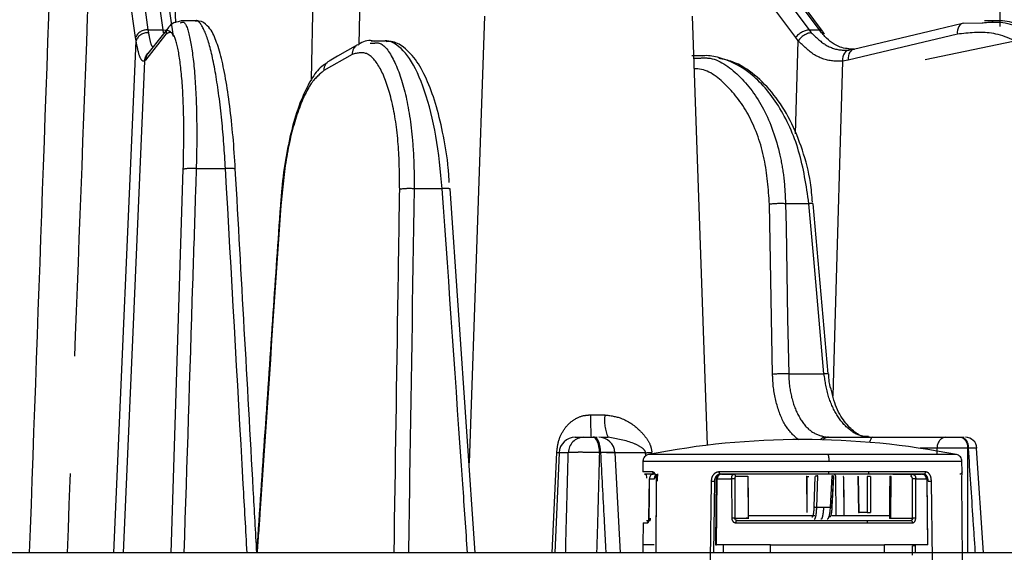
# Model space of a CAD drawing. Extents: x 5 to 415, y 5 to 292.
# Drawn here: x 69 to 80, y 90 to 96 of the extents above; entities that cross this region are included whole.
import ezdxf

# ---------------------------------------------------------------- set-up
doc = ezdxf.new("R2010")
doc.units = 0
doc.header["$PDSIZE"] = -1
doc.linetypes.add('CENTERX2', pattern=[20.32, 12.7, -2.54, 2.54, -2.54])
doc.linetypes.add('PHANTOM', pattern=[12.7, 6.35, -1.27, 1.27, -1.27, 1.27, -1.27])
doc.layers.get('0').update_dxf_attribs({"linetype": 'CONTINUOUS'})
doc.layers.get('DEFPOINTS').update_dxf_attribs({"linetype": 'CONTINUOUS'})
doc.layers.add('中心線', color=11, linetype='CENTERX2')
doc.styles.add('SLDTEXTSTYLE0', font='TXT', dxfattribs={"width": 0.7, "bigfont": 'bigfont'})
doc.styles.get("Standard").update_dxf_attribs({"font": 'msgothic.ttc'})
doc.dimstyles.new('SLDDIMSTYLE0', dxfattribs={"dimtxt": 4.850694, "dimasz": 2, "dimexe": 0, "dimexo": 0.0625, "dimgap": 1.212674, "dimtad": 1, "dimdec": 0, "dimlfac": 4, "dimrnd": 1e-09, "dimzin": 12, "dimtxsty": 'SLDTEXTSTYLE0', "dimblk1": 'OPEN30', "dimblk2": 'OPEN30', "dimsah": 1, "dimcen": 0.09, "dimazin": 3, "dimtfac": 1, "dimtdec": 0, "dimtofl": 0, "dimtmove": 0, "dimatfit": 3, "dimtolj": 1, "dimtzin": 12})
doc.dimstyles.new('SLDDIMSTYLE1', dxfattribs={"dimtxt": 4.850694, "dimasz": 2, "dimexe": 0, "dimexo": 0.0625, "dimgap": 1.212674, "dimtad": 1, "dimdec": 1, "dimlfac": 4, "dimrnd": 1e-09, "dimzin": 12, "dimtxsty": 'SLDTEXTSTYLE0', "dimblk1": 'OPEN30', "dimblk2": 'OPEN30', "dimsah": 1, "dimcen": 0.09, "dimazin": 3, "dimtfac": 1, "dimtdec": 1, "dimtofl": 0, "dimtmove": 0, "dimatfit": 3, "dimtolj": 1, "dimtzin": 12})

# ---------------------------------------------------------------- blocks, each defined once
blk = doc.blocks.new('_OPEN30')
at = {"color": 0, "linetype": 'BYBLOCK'}
for p, q in [((-1, 0.267949), (0, 0)), ((0, 0), (-1, -0.267949)), ((0, 0), (-1, 0))]:
    blk.add_line(p, q, dxfattribs=at)
blk = doc.blocks.new('_D')
at = {"layer": 'DEFPOINTS', "color": 0}
for p in [(90.515, 151.917), (131.925, 151.917), (69.077, 74.917)]:
    blk.add_point(p, dxfattribs=at)
at = {"layer": '中心線', "color": 0}
for p, q in [((90.577, 151.917), (131.925, 151.917)), ((131.925, 76.917), (131.925, 149.917)), ((69.14, 74.917), (131.925, 74.917))]:
    blk.add_line(p, q, dxfattribs=at)
at = {"layer": '中心線', "color": 0, "xscale": 2, "yscale": 2, "zscale": 2}
for p, rotation in [((131.925, 151.917), 90), ((131.925, 74.917), 270)]:
    blk.add_blockref('_OPEN30', p, dxfattribs=dict(at, rotation=rotation))
at = {"layer": '中心線', "color": 0, "insert": (128.275, 113.53), "char_height": 4.8507, "attachment_point": 5, "rotation": 90}
blk.add_mtext('\\A1;308', dxfattribs=at)
blk = doc.blocks.new('_D_3')
at = {"layer": 'DEFPOINTS', "color": 0}
for p in [(77.281, 99.867), (89.502, 87.367), (124.055, 87.367)]:
    blk.add_point(p, dxfattribs=at)
at = {"layer": '中心線', "color": 0}
for p, q in [((77.344, 99.867), (124.055, 99.867)), ((124.055, 97.867), (124.055, 89.367)), ((89.565, 87.367), (124.055, 87.367))]:
    blk.add_line(p, q, dxfattribs=at)
at = {"layer": '中心線', "color": 0, "xscale": 2, "yscale": 2, "zscale": 2}
for p, rotation in [((124.055, 99.867), 90), ((124.055, 87.367), 270)]:
    blk.add_blockref('_OPEN30', p, dxfattribs=dict(at, rotation=rotation))
at = {"layer": '中心線', "color": 0, "insert": (120.405, 93.524), "char_height": 4.8507, "attachment_point": 5, "rotation": 90}
blk.add_mtext('\\A1;50', dxfattribs=at)

msp = doc.modelspace()

# ---------------------------------------------------------------- linework, layer by layer
at = {"color": 0, "linetype": 'PHANTOM'}
for p, q in [((79.857, 96.105), (79.903, 99.004)), ((70.816, 98.892), (70.938, 96.147)), ((72.409, 95.536), (72.479, 98.892)), ((72.986, 98.889), (72.919, 95.911)), ((70.51, 95.951), (70.505, 95.986)), ((70.834, 96.023), (70.613, 95.743)), ((70.639, 96.069), (70.644, 96.039)), ((70.639, 96.069), (70.804, 96.069)), ((70.808, 96.039), (70.804, 96.069)), ((70.808, 96.039), (70.815, 96.039)), ((77.673, 95.951), (77.646, 95.986)), ((77.791, 96.069), (77.814, 96.039)), ((77.791, 96.069), (77.902, 96.069)), ((77.925, 96.039), (77.902, 96.069)), ((79.395, 96.023), (78.215, 95.743)), ((70.271, 90.417), (70.51, 95.951)), ((77.645, 94.947), (77.673, 95.951)), ((72.849, 95.805), (72.54, 95.629)), ((70.613, 95.743), (70.601, 95.732)), ((78.215, 95.743), (78.152, 95.732)), ((70.89, 90.417), (71.021, 94.564)), ((71.161, 94.57), (71.478, 94.57)), ((73.823, 94.352), (73.518, 94.352)), ((77.396, 92.346), (77.362, 94.185)), ((77.789, 94.191), (77.536, 94.191)), ((77.57, 92.352), (77.952, 92.352)), ((75.427, 91.909), (75.581, 91.909)), ((75.011, 90.417), (75.061, 91.502)), ((75.061, 91.502), (75.087, 91.501)), ((75.186, 91.5), (75.087, 91.5)), ((75.538, 91.5), (75.523, 91.5)), ((76.022, 91.5), (75.601, 91.5)), ((76.024, 91.466), (76.022, 91.5)), ((79.177, 91.548), (78.992, 91.548)), ((79.176, 91.484), (79.177, 91.548)), ((79.515, 91.548), (79.506, 91.548)), ((75.993, 91.407), (78.004, 91.407)), ((77.994, 91.48), (76.054, 91.48)), ((79.384, 91.48), (77.994, 91.48)), ((78.004, 91.407), (79.444, 91.407)), ((78.004, 91.292), (76.817, 91.292)), ((78.3, 91.292), (78.004, 91.292)), ((78.432, 91.292), (78.432, 91.267)), ((79.445, 91.292), (79.445, 91.292)), ((76.035, 91.224), (76.033, 91.267)), ((76.058, 90.792), (76.063, 91.218)), ((76.063, 91.218), (76.119, 91.218)), ((76.1, 91.267), (76.1, 91.265)), ((76.136, 90.455), (76.139, 91.193)), ((76.732, 91.193), (76.721, 90.342)), ((76.767, 91.193), (76.757, 90.417)), ((76.788, 90.505), (76.797, 91.218)), ((76.797, 91.218), (76.953, 91.218)), ((76.953, 91.218), (76.955, 90.792)), ((76.987, 91.218), (76.988, 90.792)), ((77.127, 91.242), (76.997, 91.242)), ((77.127, 91.242), (77.133, 90.792)), ((77.765, 91.242), (77.768, 90.854)), ((77.847, 90.916), (77.858, 91.242)), ((77.874, 90.909), (77.886, 91.249)), ((78.037, 91.249), (78.019, 90.909)), ((78.082, 90.817), (78.08, 91.242)), ((78.172, 90.817), (78.167, 91.218)), ((78.331, 90.854), (78.326, 91.242)), ((78.419, 91.242), (78.419, 90.854)), ((78.455, 91.242), (78.456, 90.854)), ((78.674, 90.792), (78.679, 91.242)), ((78.909, 90.792), (78.909, 91.218)), ((78.945, 90.792), (78.945, 91.218)), ((78.945, 91.218), (79.063, 91.218)), ((79.063, 91.218), (79.072, 90.505)), ((79.124, 90.342), (79.114, 91.193)), ((77.947, 90.909), (77.874, 90.909)), ((78.019, 90.909), (77.947, 90.909)), ((78.419, 90.854), (78.331, 90.854)), ((76.988, 90.792), (77.133, 90.792)), ((78.42, 90.767), (78.42, 90.742)), ((78.674, 90.792), (78.909, 90.792)), ((77.375, 90.505), (78.608, 90.505))]:
    msp.add_line(p, q, dxfattribs=at)
at = {"color": 0, "linetype": 'CONTINUOUS'}
for p, q in [((77.936, 96.055), (75.942, 98.737)), ((70.914, 95.998), (70.541, 98.68)), ((74.281, 96.217), (74.112, 91.39)), ((76.692, 91.581), (76.531, 96.217)), ((71.157, 96.167), (70.995, 96.167)), ((79.463, 96.141), (79.45, 96.139)), ((79.463, 96.141), (79.662, 96.146)), ((79.798, 96.167), (79.688, 96.167)), ((73.043, 95.924), (73.078, 95.925)), ((73.21, 95.949), (73.054, 95.949)), ((78.229, 95.852), (78.283, 95.861)), ((76.653, 95.788), (76.524, 95.788)), ((76.546, 95.764), (76.595, 95.764)), ((74.179, 90.417), (73.908, 94.35)), ((77.998, 92.352), (77.836, 94.191)), ((77.998, 92.352), (77.998, 92.352)), ((75.261, 91.667), (75.354, 91.667)), ((75.455, 91.667), (75.469, 91.667)), ((75.469, 91.667), (75.457, 91.667)), ((75.542, 91.667), (75.616, 91.667)), ((77.975, 91.668), (77.999, 91.667)), ((78.48, 91.667), (79.263, 91.667)), ((79.427, 91.667), (79.436, 91.667)), ((75.087, 91.5), (75.039, 90.417)), ((75.749, 90.417), (75.693, 91.502)), ((79.678, 90.417), (79.603, 91.55)), ((75.993, 91.407), (75.992, 91.292)), ((79.445, 91.292), (79.444, 91.407)), ((76.102, 91.292), (75.992, 91.292)), ((79.051, 91.292), (78.3, 91.292)), ((76.137, 91.193), (76.134, 90.417)), ((76.845, 91.267), (76.975, 91.267)), ((77.764, 91.245), (77.768, 90.854)), ((78.055, 91.242), (78.038, 90.916)), ((78.319, 91.245), (78.324, 90.854)), ((78.697, 91.267), (78.909, 91.267)), ((78.909, 91.267), (79.008, 91.267)), ((79.44, 91.193), (79.447, 90.342)), ((76.031, 90.767), (76.057, 90.767)), ((77.853, 90.817), (77.13, 90.817)), ((78.677, 90.817), (78.035, 90.817)), ((75.996, 90.742), (75.994, 90.505)), ((75.996, 90.742), (76.045, 90.742)), ((77, 90.742), (78.909, 90.742)), ((75.994, 90.505), (75.994, 90.417)), ((75.994, 90.505), (75.994, 90.417)), ((76.116, 90.505), (75.994, 90.505)), ((77.375, 90.505), (76.788, 90.505)), ((76.861, 90.505), (76.86, 90.417)), ((77.375, 90.417), (77.375, 90.505)), ((79.072, 90.505), (78.608, 90.505)), ((78.608, 90.417), (78.608, 90.505)), ((78.908, 90.392), (78.908, 90.492)), ((78.941, 90.492), (78.908, 90.492)), ((78.941, 90.417), (78.941, 90.505))]:
    msp.add_line(p, q, dxfattribs=at)
at = {"color": 0, "linetype": 'PHANTOM', "flags": 128}
for points in [[(70.265, 98.751), (70.29, 98.574), (70.388, 97.867), (70.639, 96.069)], [(70.804, 96.069), (70.779, 96.246), (70.68, 96.953), (70.43, 98.751)], [(75.797, 98.751), (75.928, 98.574), (76.454, 97.867), (77.791, 96.069)], [(77.902, 96.069), (77.77, 96.246), (77.245, 96.953), (75.908, 98.751)], [(70.505, 95.986), (70.318, 97.327), (70.131, 98.668)], [(77.646, 95.986), (76.649, 97.327), (75.652, 98.668)], [(79.45, 96.139), (79.447, 96.138), (79.433, 96.132), (79.42, 96.121), (79.41, 96.107), (79.402, 96.089), (79.396, 96.068), (79.394, 96.046), (79.395, 96.023)], [(70.804, 96.069), (70.826, 96.067), (70.836, 96.066)], [(78.271, 95.859), (78.268, 95.859), (78.253, 95.852), (78.241, 95.841), (78.23, 95.827), (78.222, 95.809), (78.217, 95.789), (78.214, 95.766), (78.215, 95.743)], [(78.229, 95.852), (78.213, 95.849), (78.198, 95.843), (78.184, 95.832), (78.173, 95.817), (78.163, 95.799), (78.156, 95.778), (78.152, 95.756), (78.152, 95.732)], [(70.601, 95.732), (70.478, 92.885), (70.372, 90.417)], [(78.152, 95.732), (78.07, 92.885), (78.048, 92.115)], [(77.536, 94.191), (77.541, 93.942), (77.559, 92.947), (77.57, 92.352)], [(77.952, 92.352), (77.93, 92.601), (77.842, 93.596), (77.789, 94.191)], [(75.523, 91.5), (75.522, 91.533), (75.517, 91.564), (75.511, 91.593), (75.502, 91.619), (75.492, 91.639), (75.481, 91.655), (75.468, 91.664), (75.455, 91.667)], [(75.538, 91.5), (75.536, 91.533), (75.532, 91.564), (75.525, 91.593), (75.517, 91.619), (75.506, 91.639), (75.495, 91.655), (75.482, 91.664), (75.469, 91.667)], [(78.48, 91.667), (78.472, 91.665), (78.464, 91.658), (78.457, 91.647), (78.451, 91.633), (78.446, 91.614), (78.445, 91.612)], [(79.427, 91.667), (79.442, 91.665), (79.457, 91.658), (79.47, 91.647), (79.482, 91.633), (79.492, 91.614), (79.499, 91.594), (79.504, 91.571), (79.506, 91.548)], [(79.436, 91.667), (79.451, 91.665), (79.465, 91.658), (79.479, 91.647), (79.491, 91.633), (79.5, 91.614), (79.508, 91.594), (79.513, 91.571), (79.515, 91.548)], [(76.137, 91.193), (76.137, 91.193), (76.138, 91.193), (76.139, 91.193)], [(76.797, 91.218), (76.793, 91.218), (76.79, 91.218), (76.788, 91.218), (76.786, 91.218), (76.785, 91.218), (76.786, 91.218), (76.786, 91.218)], [(77, 90.742), (77, 90.747), (77.001, 90.752), (77.002, 90.756), (77.003, 90.76), (77.005, 90.763), (77.007, 90.765), (77.009, 90.767), (77.011, 90.767)]]:
    msp.add_lwpolyline(points, dxfattribs=at)
at = {"color": 0, "linetype": 'CONTINUOUS', "flags": 128}
for points in [[(70.86, 96.095), (70.792, 96.009), (70.639, 95.815)], [(79.45, 96.139), (79.089, 96.053), (78.271, 95.859)], [(80.94, 96.14), (80.173, 95.98), (79.046, 95.746)], [(72.906, 95.908), (72.69, 95.785), (72.598, 95.732)], [(72.071, 94.174), (72.071, 94.172), (72.076, 94.17)], [(76.062, 91.218), (76.06, 91.025), (76.058, 90.792)], [(76.786, 91.218), (76.782, 90.893), (76.777, 90.505)], [(77.137, 90.789), (77.135, 90.996), (77.132, 91.245)], [(78.037, 90.913), (78.046, 91.067), (78.055, 91.254)], [(78.172, 90.817), (78.17, 90.985), (78.168, 91.218)], [(78.665, 91.245), (78.662, 91.039), (78.659, 90.789)], [(79.077, 90.505), (79.073, 90.825), (79.069, 91.218)], [(77.768, 90.854), (77.768, 90.854), (77.768, 90.854)], [(78.038, 90.916), (78.038, 90.914), (78.038, 90.913), (78.037, 90.913)], [(76.058, 90.792), (76.057, 90.792), (76.057, 90.792), (76.058, 90.792)]]:
    msp.add_lwpolyline(points, dxfattribs=at)
at = {"color": 0, "linetype": 'CONTINUOUS'}
for centre, radius, start, end in [((70.954, 96.021), 0.12, 141.7034, 178.9715), ((77.928, 95.996), 0.0428, 43.3573, 93.6741), ((75.261, 91.492), 0.175, 90, 177.5), ((75.515, 91.492), 0.175, 3.1246, 90.0023), ((77.719, 83.017), 8.625, 90, 101.1305), ((77.719, 83.017), 8.625, 78.8695, 90), ((79.482, 91.542), 0.125, 3.961, 90.0054), ((78.31, 92.426), 1.572, 270.5097, 270.7589)]:
    msp.add_arc(centre, radius, start, end, dxfattribs=at)
at = {"color": 0, "linetype": 'PHANTOM'}
for centre, radius, start, end in [((70.628, 95.936), 0.133, 85.3029, 158.02), ((70.635, 95.907), 0.132, 86.0843, 160.5413), ((70.83, 95.979), 0.0861, 12.6682, 82.0657), ((77.817, 95.855), 0.216, 97.124, 142.5179), ((77.842, 95.837), 0.204, 97.933, 146.039), ((77.905, 96.028), 0.0411, 41.3222, 94.7085), ((72.965, 95.808), 0.116, 120.6699, 181.6485), ((70.725, 95.729), 0.124, 133.5414, 178.2062), ((70.733, 95.741), 0.12, 141.7027, 178.9717), ((72.656, 95.632), 0.116, 120.3453, 181.6524), ((71.111, 94.051), 0.521, 84.5089, 99.9459), ((71.521, 94.286), 0.287, 77.2223, 98.5615), ((73.466, 93.625), 0.729, 85.837, 98.1517), ((73.86, 94.154), 0.202, 76.2849, 100.6223), ((77.482, 93.132), 1.06, 87.0599, 96.5121), ((77.813, 94.032), 0.16, 81.7541, 98.5487), ((77.516, 91.291), 1.062, 87.0912, 96.4923), ((77.977, 92.162), 0.191, 83.5997, 97.3894), ((78.958, 91.85), 3.531, 179.0439, 182.9599), ((76.04, 91.851), 0.462, 172.8365, 203.3991), ((75.357, 91.496), 0.171, 91.0558, 178.6396), ((77.977, 91.577), 0.0916, 91.5321, 136.2148), ((78.002, 91.583), 0.0842, 91.5323, 137.9972), ((79.285, 91.56), 0.109, 101.9206, 186.6926), ((75.819, 98.856), 7.359, 271.5873, 272.113), ((78.054, 91.242), 0.0251, 0.0278, 58.4476), ((78.914, 91.245), 0.0223, 101.0175, 187.525), ((78.96, 102.249), 11.057, 270.6182, 270.8008), ((77.87, 90.952), 0.0432, 238.1853, 276.085), ((78.022, 90.944), 0.0351, 264.8833, 296.4687), ((78.347, 89.521), 1.334, 90.6847, 90.9884), ((78.438, 92.394), 1.54, 269.3227, 270.6775), ((76.971, 89.337), 1.455, 89.3374, 90.6626), ((78.887, 90.746), 0.0222, 351.9109, 77.814), ((78.927, 89.133), 1.659, 89.385, 90.615)]:
    msp.add_arc(centre, radius, start, end, dxfattribs=at)
for points, knots in [([(69.359, 90.417), (69.409, 91.811), (69.511, 94.636), (69.611, 97.461), (69.662, 98.892)], [0, 0, 0, 0, 0.493278, 1, 1, 1, 1]), ([(70.083, 98.889), (70.03, 97.457), (69.924, 94.634), (69.817, 91.81), (69.765, 90.417)], [0, 0, 0, 0, 0.506932, 1, 1, 1, 1]), ([(70.992, 96.146), (71.003, 96.152), (71.041, 96.17), (71.096, 96), (71.145, 95.651), (71.165, 95.24), (71.168, 94.87), (71.164, 94.675), (71.161, 94.57)], [0, 0, 0, 0, 0.0995203, 0.324268, 0.5491882, 0.7742001, 0.8786333, 1, 1, 1, 1]), ([(71.478, 94.57), (71.466, 94.748), (71.441, 95.121), (71.374, 95.611), (71.291, 95.985), (71.216, 96.135), (71.171, 96.175), (71.156, 96.166), (71.155, 96.165)], [0, 0, 0, 0, 0.207375, 0.432926, 0.65832, 0.883664, 0.988438, 1, 1, 1, 1]), ([(79.662, 96.146), (79.728, 96.152), (79.94, 96.17), (80.281, 96), (80.626, 95.651), (80.817, 95.24), (80.908, 94.87), (80.923, 94.675), (80.931, 94.57)], [0, 0, 0, 0, 0.101913, 0.326064, 0.550386, 0.7748, 0.878956, 1, 1, 1, 1]), ([(70.644, 96.039), (70.653, 95.988), (70.668, 95.911), (70.685, 95.889), (70.691, 95.881)], [0, 0, 0, 0, 0.659355, 1, 1, 1, 1]), ([(71.021, 94.564), (71.025, 94.745), (71.031, 95.106), (71.009, 95.567), (70.965, 95.896), (70.904, 96.067), (70.857, 96.037), (70.834, 96.023)], [0, 0, 0, 0, 0.203631, 0.407266, 0.61081, 0.814192, 1, 1, 1, 1]), ([(77.814, 96.039), (77.863, 95.992), (77.963, 95.894), (78.113, 95.847), (78.202, 95.85), (78.229, 95.852)], [0, 0, 0, 0, 0.399647, 0.819448, 1, 1, 1, 1]), ([(80.755, 94.564), (80.735, 94.745), (80.696, 95.106), (80.472, 95.567), (80.155, 95.896), (79.777, 96.067), (79.518, 96.037), (79.395, 96.023)], [0, 0, 0, 0, 0.203631, 0.407266, 0.61081, 0.814192, 1, 1, 1, 1]), ([(70.601, 95.732), (70.595, 95.731), (70.577, 95.727), (70.543, 95.782), (70.521, 95.896), (70.51, 95.951)], [0, 0, 0, 0, 0.180304, 0.599757, 1, 1, 1, 1]), ([(73.078, 95.925), (73.098, 95.928), (73.178, 95.94), (73.305, 95.756), (73.433, 95.397), (73.495, 94.984), (73.518, 94.627), (73.518, 94.448), (73.518, 94.352)], [0, 0, 0, 0, 0.080895, 0.315112, 0.54938, 0.783804, 0.883986, 1, 1, 1, 1]), ([(78.152, 95.732), (78.121, 95.731), (78.018, 95.727), (77.844, 95.782), (77.729, 95.896), (77.673, 95.951)], [0, 0, 0, 0, 0.180304, 0.599756, 1, 1, 1, 1]), ([(73.362, 94.346), (73.36, 94.512), (73.356, 94.858), (73.284, 95.315), (73.168, 95.656), (73.016, 95.847), (72.905, 95.819), (72.849, 95.805)], [0, 0, 0, 0, 0.1870107, 0.3903903, 0.5936268, 0.7968127, 1, 1, 1, 1]), ([(76.595, 95.764), (76.629, 95.766), (76.783, 95.776), (77.04, 95.594), (77.315, 95.236), (77.459, 94.823), (77.523, 94.466), (77.532, 94.287), (77.536, 94.191)], [0, 0, 0, 0, 0.068052, 0.305543, 0.543081, 0.780775, 0.882355, 1, 1, 1, 1]), ([(77.362, 94.185), (77.35, 94.351), (77.324, 94.696), (77.157, 95.156), (76.904, 95.485), (76.685, 95.651), (76.562, 95.647), (76.55, 95.647)], [0, 0, 0, 0, 0.228492, 0.476967, 0.725271, 0.973516, 1, 1, 1, 1]), ([(72.54, 95.629), (72.492, 95.588), (72.388, 95.499), (72.246, 95.171), (72.129, 94.713), (72.094, 94.351), (72.076, 94.17)], [0, 0, 0, 0, 0.226083, 0.483955, 0.74198, 1, 1, 1, 1]), ([(71.161, 94.57), (71.159, 94.487), (71.145, 94.072), (71.101, 92.688), (71.059, 91.387), (71.028, 90.417)], [0, 0, 0, 0, 0.05992, 0.299598, 1, 1, 1, 1]), ([(71.712, 90.417), (71.698, 90.665), (71.62, 92.049), (71.542, 93.434), (71.478, 94.57)], [0, 0, 0, 0, 0.179192, 1, 1, 1, 1]), ([(73.302, 90.417), (73.316, 91.359), (73.337, 92.669), (73.357, 93.979), (73.362, 94.346)], [0, 0, 0, 0, 0.719086, 1, 1, 1, 1]), ([(73.518, 94.352), (73.501, 93.243), (73.481, 91.932), (73.46, 90.62), (73.457, 90.417)], [0, 0, 0, 0, 0.845165, 1, 1, 1, 1]), ([(74.096, 90.417), (74.079, 90.665), (73.988, 91.977), (73.897, 93.288), (73.823, 94.352)], [0, 0, 0, 0, 0.189116, 1, 1, 1, 1]), ([(72.076, 94.17), (72.001, 93.062), (71.915, 91.811), (71.83, 90.56), (71.82, 90.417)], [0, 0, 0, 0, 0.8859424, 1, 1, 1, 1]), ([(77.676, 91.638), (77.633, 91.677), (77.538, 91.763), (77.441, 91.991), (77.401, 92.201), (77.397, 92.322), (77.396, 92.346)], [0, 0, 0, 0, 0.272434, 0.596189, 0.920219, 1, 1, 1, 1]), ([(77.57, 92.352), (77.571, 92.331), (77.574, 92.227), (77.606, 92.046), (77.696, 91.847), (77.823, 91.706), (77.924, 91.681), (77.975, 91.668)], [0, 0, 0, 0, 0.058038, 0.293741, 0.529213, 0.76461, 1, 1, 1, 1]), ([(78.443, 91.667), (78.422, 91.669), (78.349, 91.673), (78.225, 91.737), (78.092, 91.889), (77.991, 92.102), (77.965, 92.269), (77.952, 92.352)], [0, 0, 0, 0, 0.090451, 0.317559, 0.544899, 0.772438, 1, 1, 1, 1]), ([(75.061, 91.502), (75.067, 91.549), (75.078, 91.642), (75.142, 91.765), (75.234, 91.856), (75.336, 91.903), (75.402, 91.907), (75.427, 91.909)], [0, 0, 0, 0, 0.2343849, 0.4604273, 0.673256, 0.8741119, 1, 1, 1, 1]), ([(75.581, 91.909), (75.641, 91.9), (75.781, 91.881), (75.926, 91.778), (76.026, 91.669), (76.078, 91.586), (76.087, 91.525), (76.09, 91.502)], [0, 0, 0, 0, 0.252268, 0.591202, 0.744074, 0.904602, 1, 1, 1, 1]), ([(76.022, 91.5), (76.022, 91.503), (76.021, 91.511), (76.012, 91.527), (75.972, 91.565), (75.847, 91.626), (75.712, 91.65), (75.616, 91.667)], [0, 0, 0, 0, 0.017024, 0.040337, 0.101306, 0.360375, 1, 1, 1, 1]), ([(75.157, 90.417), (75.16, 90.538), (75.169, 90.899), (75.179, 91.26), (75.186, 91.5)], [0, 0, 0, 0, 0.335767, 1, 1, 1, 1]), ([(75.523, 91.5), (75.496, 91.501), (75.441, 91.503), (75.355, 91.504), (75.278, 91.504), (75.217, 91.503), (75.196, 91.501), (75.186, 91.5)], [0, 0, 0, 0, 0.204679, 0.403287, 0.602088, 0.801105, 1, 1, 1, 1]), ([(75.523, 91.5), (75.516, 91.26), (75.506, 90.899), (75.496, 90.538), (75.492, 90.417)], [0, 0, 0, 0, 0.664231, 1, 1, 1, 1]), ([(75.686, 91.501), (75.687, 91.502), (75.689, 91.502), (75.663, 91.503), (75.612, 91.502), (75.562, 91.501), (75.538, 91.5)], [0, 0, 0, 0, 0.139071, 0.425935, 0.713025, 1, 1, 1, 1]), ([(75.595, 90.417), (75.589, 90.539), (75.57, 90.9), (75.55, 91.261), (75.538, 91.5)], [0, 0, 0, 0, 0.337332, 1, 1, 1, 1]), ([(79.506, 91.548), (79.483, 91.548), (79.436, 91.549), (79.351, 91.55), (79.267, 91.549), (79.209, 91.548), (79.182, 91.548), (79.177, 91.548)], [0, 0, 0, 0, 0.233872, 0.467818, 0.701583, 0.935249, 1, 1, 1, 1]), ([(79.506, 91.548), (79.506, 91.293), (79.505, 90.916), (79.503, 90.539), (79.503, 90.417)], [0, 0, 0, 0, 0.676937, 1, 1, 1, 1]), ([(79.603, 91.55), (79.603, 91.55), (79.604, 91.55), (79.575, 91.55), (79.535, 91.548), (79.515, 91.548)], [0, 0, 0, 0, 0.2187569, 0.6028442, 1, 1, 1, 1]), ([(79.59, 90.417), (79.582, 90.538), (79.557, 90.915), (79.532, 91.292), (79.515, 91.548)], [0, 0, 0, 0, 0.321565, 1, 1, 1, 1]), ([(77.994, 91.48), (77.995, 91.477), (77.999, 91.471), (78.002, 91.452), (78.004, 91.429), (78.004, 91.414), (78.004, 91.407)], [0, 0, 0, 0, 0.272661, 0.561816, 0.787339, 1, 1, 1, 1]), ([(76.125, 91.267), (76.122, 91.268), (76.118, 91.268), (76.112, 91.271), (76.108, 91.275), (76.105, 91.279), (76.102, 91.284), (76.102, 91.289), (76.102, 91.292)], [0, 0, 0, 0, 0.239336, 0.368277, 0.499993, 0.631715, 0.760663, 1, 1, 1, 1]), ([(76.817, 91.292), (76.806, 91.291), (76.784, 91.288), (76.756, 91.265), (76.736, 91.233), (76.733, 91.206), (76.732, 91.193)], [0, 0, 0, 0, 0.250059, 0.49988, 0.749524, 1, 1, 1, 1]), ([(76.817, 91.292), (76.817, 91.289), (76.818, 91.284), (76.819, 91.279), (76.821, 91.275), (76.823, 91.271), (76.826, 91.268), (76.829, 91.268), (76.83, 91.267)], [0, 0, 0, 0, 0.239342, 0.368284, 0.500013, 0.631709, 0.760678, 1, 1, 1, 1]), ([(78, 91.267), (78.001, 91.268), (78.002, 91.269), (78.003, 91.275), (78.004, 91.284), (78.004, 91.29), (78.004, 91.292)], [0, 0, 0, 0, 0.270127, 0.56246, 0.789845, 1, 1, 1, 1]), ([(79.032, 91.267), (79.034, 91.268), (79.038, 91.268), (79.043, 91.271), (79.046, 91.275), (79.048, 91.279), (79.051, 91.284), (79.051, 91.289), (79.051, 91.292)], [0, 0, 0, 0, 0.239343, 0.368275, 0.50001, 0.631719, 0.760661, 1, 1, 1, 1]), ([(79.114, 91.193), (79.113, 91.206), (79.111, 91.233), (79.097, 91.265), (79.076, 91.288), (79.06, 91.291), (79.051, 91.292)], [0, 0, 0, 0, 0.249922, 0.499668, 0.749377, 1, 1, 1, 1]), ([(79.445, 91.292), (79.445, 91.289), (79.444, 91.284), (79.441, 91.279), (79.438, 91.275), (79.434, 91.271), (79.428, 91.268), (79.423, 91.268), (79.42, 91.267)], [0, 0, 0, 0, 0.239335, 0.368278, 0.500007, 0.631709, 0.760671, 1, 1, 1, 1]), ([(76.063, 91.218), (76.062, 91.218), (76.061, 91.218), (76.062, 91.218), (76.062, 91.218)], [0, 0, 0, 0, 0.749415, 1, 1, 1, 1]), ([(76.119, 91.218), (76.119, 91.222), (76.12, 91.229), (76.123, 91.24), (76.127, 91.249), (76.134, 91.258), (76.144, 91.266), (76.152, 91.267), (76.157, 91.267)], [0, 0, 0, 0, 0.1443184, 0.2827038, 0.4136882, 0.5387136, 0.7741863, 1, 1, 1, 1]), ([(76.152, 91.218), (76.152, 91.221), (76.152, 91.228), (76.152, 91.238), (76.153, 91.248), (76.154, 91.257), (76.155, 91.265), (76.156, 91.266), (76.157, 91.267)], [0, 0, 0, 0, 0.12476, 0.255346, 0.393006, 0.538817, 0.731882, 1, 1, 1, 1]), ([(76.732, 91.193), (76.735, 91.193), (76.739, 91.193), (76.745, 91.193), (76.751, 91.193), (76.756, 91.193), (76.762, 91.193), (76.765, 91.193), (76.767, 91.193)], [0, 0, 0, 0, 0.239256, 0.368223, 0.500004, 0.631775, 0.760748, 1, 1, 1, 1]), ([(76.83, 91.267), (76.826, 91.267), (76.817, 91.266), (76.801, 91.26), (76.784, 91.247), (76.77, 91.222), (76.768, 91.203), (76.767, 91.193)], [0, 0, 0, 0, 0.130022, 0.256939, 0.500413, 0.750204, 1, 1, 1, 1]), ([(76.953, 91.218), (76.953, 91.224), (76.954, 91.237), (76.959, 91.254), (76.966, 91.265), (76.972, 91.266), (76.975, 91.267)], [0, 0, 0, 0, 0.25001, 0.499795, 0.749468, 1, 1, 1, 1]), ([(76.987, 91.218), (76.985, 91.218), (76.982, 91.218), (76.977, 91.218), (76.972, 91.218), (76.967, 91.218), (76.96, 91.218), (76.956, 91.218), (76.953, 91.218)], [0, 0, 0, 0, 0.239243, 0.368232, 0.500002, 0.631778, 0.760777, 1, 1, 1, 1]), ([(76.997, 91.242), (76.997, 91.246), (76.996, 91.25), (76.993, 91.256), (76.991, 91.26), (76.987, 91.263), (76.982, 91.266), (76.977, 91.267), (76.975, 91.267)], [0, 0, 0, 0, 0.2395823, 0.3684422, 0.4999991, 0.6315775, 0.7604374, 1, 1, 1, 1]), ([(76.997, 91.242), (76.996, 91.242), (76.993, 91.241), (76.989, 91.236), (76.987, 91.227), (76.987, 91.221), (76.987, 91.218)], [0, 0, 0, 0, 0.251688, 0.500298, 0.748562, 1, 1, 1, 1]), ([(77.886, 91.249), (77.885, 91.249), (77.881, 91.249), (77.875, 91.248), (77.868, 91.247), (77.861, 91.245), (77.859, 91.243), (77.858, 91.242)], [0, 0, 0, 0, 0.119586, 0.240288, 0.485724, 0.739564, 1, 1, 1, 1]), ([(78.167, 91.218), (78.167, 91.221), (78.167, 91.227), (78.165, 91.236), (78.163, 91.241), (78.161, 91.242), (78.16, 91.242)], [0, 0, 0, 0, 0.251692, 0.500297, 0.748563, 1, 1, 1, 1]), ([(78.167, 91.218), (78.168, 91.218), (78.169, 91.218), (78.168, 91.218), (78.167, 91.218)], [0, 0, 0, 0, 0.239094, 1, 1, 1, 1]), ([(78.455, 91.242), (78.454, 91.242), (78.451, 91.243), (78.446, 91.243), (78.441, 91.243), (78.436, 91.243), (78.431, 91.243), (78.426, 91.243), (78.422, 91.243), (78.42, 91.242), (78.419, 91.242)], [0, 0, 0, 0, 0.125018, 0.250104, 0.374707, 0.499906, 0.624716, 0.749615, 0.874774, 1, 1, 1, 1]), ([(78.909, 91.218), (78.909, 91.221), (78.908, 91.227), (78.904, 91.236), (78.898, 91.241), (78.894, 91.242), (78.892, 91.242)], [0, 0, 0, 0, 0.2516907, 0.500285, 0.7485832, 1, 1, 1, 1]), ([(78.909, 91.267), (78.914, 91.266), (78.923, 91.265), (78.935, 91.254), (78.943, 91.237), (78.944, 91.224), (78.945, 91.218)], [0, 0, 0, 0, 0.249988, 0.499764, 0.749437, 1, 1, 1, 1]), ([(78.945, 91.218), (78.942, 91.218), (78.938, 91.218), (78.932, 91.218), (78.927, 91.218), (78.922, 91.218), (78.915, 91.218), (78.911, 91.218), (78.909, 91.218)], [0, 0, 0, 0, 0.239222, 0.368211, 0.499998, 0.631808, 0.760797, 1, 1, 1, 1]), ([(79.079, 91.193), (79.078, 91.203), (79.077, 91.222), (79.068, 91.243), (79.058, 91.256), (79.047, 91.265), (79.038, 91.266), (79.032, 91.267)], [0, 0, 0, 0, 0.249548, 0.499104, 0.633797, 0.762342, 1, 1, 1, 1]), ([(79.063, 91.218), (79.064, 91.218), (79.066, 91.218), (79.067, 91.218), (79.069, 91.218), (79.069, 91.218), (79.068, 91.218), (79.065, 91.218), (79.063, 91.218)], [0, 0, 0, 0, 0.089023, 0.243474, 0.401292, 0.559137, 0.713579, 1, 1, 1, 1]), ([(77.824, 90.805), (77.827, 90.806), (77.832, 90.809), (77.839, 90.834), (77.844, 90.869), (77.846, 90.9), (77.847, 90.916)], [0, 0, 0, 0, 0.2505183, 0.5003596, 0.7501904, 1, 1, 1, 1]), ([(77.848, 90.78), (77.851, 90.782), (77.857, 90.785), (77.865, 90.814), (77.871, 90.855), (77.873, 90.891), (77.874, 90.909)], [0, 0, 0, 0, 0.250468, 0.500293, 0.750145, 1, 1, 1, 1]), ([(77.947, 90.909), (77.946, 90.89), (77.943, 90.85), (77.935, 90.808), (77.927, 90.784), (77.922, 90.781), (77.919, 90.78)], [0, 0, 0, 0, 0.273288, 0.561657, 0.786713, 1, 1, 1, 1]), ([(76.955, 90.792), (76.955, 90.785), (76.957, 90.772), (76.967, 90.756), (76.982, 90.745), (76.994, 90.743), (77, 90.742)], [0, 0, 0, 0, 0.2499197, 0.4996668, 0.7493731, 1, 1, 1, 1]), ([(77.011, 90.767), (77.009, 90.767), (77.006, 90.768), (77, 90.77), (76.994, 90.774), (76.989, 90.782), (76.989, 90.789), (76.988, 90.792)], [0, 0, 0, 0, 0.129723, 0.256611, 0.500837, 0.750429, 1, 1, 1, 1]), ([(78.909, 90.792), (78.909, 90.789), (78.908, 90.782), (78.905, 90.775), (78.901, 90.771), (78.897, 90.768), (78.894, 90.768), (78.891, 90.767)], [0, 0, 0, 0, 0.249795, 0.499572, 0.635923, 0.764928, 1, 1, 1, 1]), ([(78.909, 90.742), (78.913, 90.743), (78.923, 90.745), (78.935, 90.756), (78.943, 90.772), (78.944, 90.785), (78.945, 90.792)], [0, 0, 0, 0, 0.250059, 0.499879, 0.749525, 1, 1, 1, 1])]:
    msp.add_open_spline(points, degree=3, knots=knots, dxfattribs=at)
at = {"color": 0, "linetype": 'CONTINUOUS'}
for points, knots in [([(70.988, 96.162), (70.956, 96.156), (70.895, 96.143), (70.869, 96.106), (70.856, 96.088)], [0, 0, 0, 0, 0.514527, 1, 1, 1, 1]), ([(71.584, 94.566), (71.577, 94.684), (71.561, 94.921), (71.525, 95.253), (71.48, 95.551), (71.428, 95.797), (71.365, 95.99), (71.313, 96.092), (71.218, 96.171), (71.169, 96.161), (71.157, 96.159)], [0, 0, 0, 0, 0.14316, 0.288435, 0.434241, 0.581741, 0.73094, 0.889522, 0.974857, 1, 1, 1, 1]), ([(80.457, 95.925), (80.448, 95.935), (80.322, 96.067), (80.087, 96.131), (79.861, 96.175), (79.78, 96.165), (79.768, 96.163)], [0, 0, 0, 0, 0.047145, 0.66144, 0.947059, 1, 1, 1, 1]), ([(78.28, 95.86), (78.228, 95.863), (78.114, 95.87), (77.997, 95.958), (77.937, 96.025), (77.925, 96.039)], [0, 0, 0, 0, 0.394816, 0.876119, 1, 1, 1, 1]), ([(77.959, 96.026), (77.954, 96.032), (77.945, 96.041), (77.939, 96.053), (77.936, 96.056)], [0, 0, 0, 0, 0.707384, 1, 1, 1, 1]), ([(73.095, 95.944), (73.091, 95.945), (73.041, 95.965), (72.967, 95.948), (72.917, 95.911), (72.909, 95.904)], [0, 0, 0, 0, 0.0603389, 0.8298411, 1, 1, 1, 1]), ([(73.823, 94.352), (73.804, 94.546), (73.766, 94.935), (73.637, 95.43), (73.472, 95.791), (73.32, 95.926), (73.228, 95.957), (73.199, 95.948), (73.197, 95.947)], [0, 0, 0, 0, 0.224074, 0.448158, 0.672149, 0.89597, 0.991265, 1, 1, 1, 1]), ([(73.899, 94.421), (73.896, 94.472), (73.884, 94.646), (73.838, 94.927), (73.763, 95.245), (73.667, 95.518), (73.551, 95.739), (73.423, 95.877), (73.301, 95.949), (73.234, 95.943), (73.216, 95.941)], [0, 0, 0, 0, 0.06413, 0.21481, 0.366474, 0.519102, 0.674293, 0.835504, 0.956807, 1, 1, 1, 1]), ([(77.789, 94.191), (77.76, 94.385), (77.702, 94.774), (77.471, 95.269), (77.163, 95.63), (76.87, 95.765), (76.69, 95.796), (76.635, 95.787), (76.63, 95.786)], [0, 0, 0, 0, 0.2242338, 0.4484775, 0.672627, 0.8966082, 0.9919767, 1, 1, 1, 1]), ([(77.828, 94.206), (77.822, 94.277), (77.806, 94.472), (77.724, 94.776), (77.592, 95.099), (77.416, 95.376), (77.206, 95.59), (77.001, 95.724), (76.864, 95.751), (76.814, 95.761)], [0, 0, 0, 0, 0.09292, 0.254058, 0.415999, 0.578356, 0.741228, 0.904259, 1, 1, 1, 1]), ([(72.579, 95.712), (72.558, 95.7), (72.491, 95.66), (72.399, 95.531), (72.293, 95.319), (72.201, 95.035), (72.131, 94.709), (72.088, 94.415), (72.077, 94.233), (72.073, 94.173)], [0, 0, 0, 0, 0.066261, 0.218321, 0.395425, 0.572485, 0.74552, 0.9163, 1, 1, 1, 1]), ([(71.817, 90.417), (71.804, 90.646), (71.727, 92.029), (71.649, 93.411), (71.584, 94.566)], [0, 0, 0, 0, 0.165157, 1, 1, 1, 1]), ([(72.071, 94.174), (72.044, 93.786), (71.959, 92.54), (71.874, 91.295), (71.816, 90.438)], [0, 0, 0, 0, 0.311565, 1, 1, 1, 1]), ([(78.036, 92.159), (78.025, 92.194), (78.006, 92.255), (78.004, 92.323), (78.003, 92.353)], [0, 0, 0, 0, 0.558722, 1, 1, 1, 1]), ([(78.435, 91.676), (78.418, 91.674), (78.367, 91.669), (78.271, 91.725), (78.158, 91.848), (78.073, 92.001), (78.046, 92.118), (78.036, 92.159)], [0, 0, 0, 0, 0.1183934, 0.3664235, 0.6070865, 0.8632336, 1, 1, 1, 1]), ([(75.354, 91.667), (75.357, 91.667), (75.363, 91.667), (75.382, 91.667), (75.404, 91.667), (75.43, 91.667), (75.447, 91.667), (75.455, 91.667)], [0, 0, 0, 0, 0.198969, 0.397953, 0.596674, 0.795245, 1, 1, 1, 1]), ([(75.469, 91.667), (75.477, 91.667), (75.489, 91.667), (75.497, 91.667), (75.5, 91.667)], [0, 0, 0, 0, 0.616141, 1, 1, 1, 1]), ([(77.999, 91.667), (78.063, 91.667), (78.2, 91.667), (78.382, 91.667), (78.48, 91.667)], [0, 0, 0, 0, 0.461404, 1, 1, 1, 1]), ([(79.263, 91.667), (79.265, 91.667), (79.279, 91.667), (79.308, 91.667), (79.349, 91.667), (79.392, 91.667), (79.416, 91.667), (79.427, 91.667)], [0, 0, 0, 0, 0.064768, 0.298449, 0.532174, 0.766094, 1, 1, 1, 1]), ([(79.436, 91.667), (79.447, 91.667), (79.462, 91.667), (79.469, 91.667), (79.47, 91.667)], [0, 0, 0, 0, 0.721255, 1, 1, 1, 1]), ([(76.054, 91.48), (76.046, 91.478), (76.029, 91.473), (76.01, 91.455), (75.996, 91.432), (75.994, 91.415), (75.993, 91.407)], [0, 0, 0, 0, 0.2425455, 0.4999998, 0.757453, 1, 1, 1, 1]), ([(79.444, 91.407), (79.444, 91.415), (79.442, 91.432), (79.428, 91.455), (79.408, 91.473), (79.392, 91.478), (79.384, 91.48)], [0, 0, 0, 0, 0.242549, 0.5, 0.757454, 1, 1, 1, 1]), ([(76.139, 91.193), (76.139, 91.206), (76.138, 91.233), (76.128, 91.265), (76.116, 91.288), (76.106, 91.291), (76.102, 91.292)], [0, 0, 0, 0, 0.24992, 0.499669, 0.749377, 1, 1, 1, 1]), ([(79.445, 91.292), (79.444, 91.291), (79.444, 91.288), (79.442, 91.265), (79.44, 91.233), (79.44, 91.206), (79.44, 91.193)], [0, 0, 0, 0, 0.251666, 0.502148, 0.751137, 1, 1, 1, 1]), ([(76.125, 91.267), (76.055, 91.267), (75.984, 91.267), (76.019, 91.267), (76.02, 91.267)], [0, 0, 0, 0, 0.973798, 1, 1, 1, 1]), ([(76.111, 91.267), (76.105, 91.266), (76.092, 91.265), (76.076, 91.254), (76.065, 91.237), (76.063, 91.224), (76.063, 91.218)], [0, 0, 0, 0, 0.2499802, 0.4997622, 0.7494365, 1, 1, 1, 1]), ([(76.152, 91.193), (76.152, 91.203), (76.151, 91.222), (76.146, 91.243), (76.14, 91.256), (76.133, 91.265), (76.128, 91.266), (76.125, 91.267)], [0, 0, 0, 0, 0.249547, 0.499103, 0.633795, 0.762338, 1, 1, 1, 1]), ([(76.845, 91.267), (76.839, 91.267), (76.827, 91.266), (76.812, 91.258), (76.802, 91.249), (76.795, 91.24), (76.791, 91.229), (76.79, 91.222), (76.79, 91.218)], [0, 0, 0, 0, 0.225865, 0.461224, 0.594016, 0.717161, 0.860808, 1, 1, 1, 1]), ([(76.845, 91.267), (76.84, 91.267), (76.829, 91.266), (76.816, 91.258), (76.808, 91.249), (76.802, 91.24), (76.798, 91.229), (76.797, 91.222), (76.797, 91.218)], [0, 0, 0, 0, 0.225816, 0.461283, 0.586307, 0.717299, 0.855681, 1, 1, 1, 1]), ([(78, 91.267), (77.795, 91.267), (77.384, 91.267), (77.015, 91.267), (76.83, 91.267)], [0, 0, 0, 0, 0.5, 1, 1, 1, 1]), ([(77.765, 91.242), (77.764, 91.242), (77.764, 91.243), (77.765, 91.243), (77.767, 91.243), (77.769, 91.243), (77.773, 91.243), (77.777, 91.243), (77.782, 91.243), (77.785, 91.242), (77.787, 91.242)], [0, 0, 0, 0, 0.125027, 0.250116, 0.374721, 0.499899, 0.624706, 0.749612, 0.874746, 1, 1, 1, 1]), ([(79.032, 91.267), (78.887, 91.267), (78.597, 91.267), (78.199, 91.267), (78, 91.267)], [0, 0, 0, 0, 0.5, 1, 1, 1, 1]), ([(78.055, 91.242), (78.056, 91.243), (78.056, 91.245), (78.052, 91.247), (78.047, 91.248), (78.041, 91.249), (78.038, 91.249), (78.037, 91.249)], [0, 0, 0, 0, 0.259864, 0.513892, 0.759304, 0.879619, 1, 1, 1, 1]), ([(78.679, 91.242), (78.675, 91.242), (78.667, 91.243), (78.664, 91.243), (78.667, 91.243), (78.675, 91.242), (78.678, 91.242)], [0, 0, 0, 0, 0.250492, 0.500203, 0.750018, 1, 1, 1, 1]), ([(79.063, 91.218), (79.063, 91.222), (79.062, 91.229), (79.058, 91.24), (79.051, 91.249), (79.041, 91.258), (79.027, 91.266), (79.014, 91.267), (79.008, 91.267)], [0, 0, 0, 0, 0.144318, 0.282702, 0.413686, 0.538716, 0.774182, 1, 1, 1, 1]), ([(79.059, 91.218), (79.059, 91.221), (79.058, 91.228), (79.054, 91.238), (79.049, 91.248), (79.04, 91.257), (79.026, 91.265), (79.015, 91.266), (79.008, 91.267)], [0, 0, 0, 0, 0.124759, 0.255345, 0.393008, 0.538822, 0.731881, 1, 1, 1, 1]), ([(78.019, 90.909), (78.017, 90.891), (78.015, 90.855), (78.007, 90.814), (77.998, 90.785), (77.992, 90.782), (77.988, 90.78)], [0, 0, 0, 0, 0.2505857, 0.5004376, 0.7502409, 1, 1, 1, 1]), ([(78.038, 90.916), (78.037, 90.9), (78.035, 90.869), (78.029, 90.834), (78.021, 90.809), (78.016, 90.806), (78.013, 90.805)], [0, 0, 0, 0, 0.250541, 0.500369, 0.750188, 1, 1, 1, 1]), ([(76.045, 90.742), (76.046, 90.743), (76.05, 90.745), (76.054, 90.756), (76.057, 90.772), (76.058, 90.785), (76.058, 90.792)], [0, 0, 0, 0, 0.250056, 0.499881, 0.749526, 1, 1, 1, 1]), ([(76.045, 90.742), (76.045, 90.746), (76.046, 90.75), (76.049, 90.756), (76.052, 90.76), (76.056, 90.763), (76.061, 90.766), (76.066, 90.767), (76.069, 90.767)], [0, 0, 0, 0, 0.239579, 0.368434, 0.499998, 0.63156, 0.760419, 1, 1, 1, 1]), ([(76.057, 90.792), (76.057, 90.789), (76.057, 90.782), (76.056, 90.774), (76.055, 90.768), (76.055, 90.766), (76.055, 90.765), (76.055, 90.765)], [0, 0, 0, 0, 0.276309, 0.532233, 0.769934, 0.990043, 1, 1, 1, 1]), ([(76.069, 90.767), (76.069, 90.767), (76.07, 90.768), (76.072, 90.77), (76.074, 90.774), (76.075, 90.782), (76.076, 90.789), (76.076, 90.792)], [0, 0, 0, 0, 0.129656, 0.25644, 0.500409, 0.750276, 1, 1, 1, 1]), ([(77.011, 90.767), (77.166, 90.767), (77.485, 90.767), (78.003, 90.767), (78.498, 90.767), (78.762, 90.767), (78.891, 90.767)], [0, 0, 0, 0, 0.244361, 0.5, 0.755639, 1, 1, 1, 1]), ([(77.133, 90.792), (77.135, 90.792), (77.139, 90.792), (77.136, 90.792), (77.127, 90.792), (77.116, 90.792), (77.111, 90.792)], [0, 0, 0, 0, 0.249984, 0.499792, 0.749489, 1, 1, 1, 1]), ([(78.673, 90.792), (78.669, 90.792), (78.661, 90.792), (78.658, 90.792), (78.662, 90.792), (78.67, 90.792), (78.674, 90.792)], [0, 0, 0, 0, 0.249984, 0.499788, 0.749496, 1, 1, 1, 1]), ([(76.777, 90.505), (76.777, 90.505), (76.777, 90.505), (76.778, 90.505), (76.78, 90.505), (76.784, 90.505), (76.787, 90.505), (76.788, 90.505)], [0, 0, 0, 0, 0.001385, 0.183008, 0.550247, 0.731895, 1, 1, 1, 1]), ([(79.077, 90.505), (79.077, 90.505), (79.077, 90.505), (79.075, 90.505), (79.073, 90.505), (79.072, 90.505)], [0, 0, 0, 0, 0.428959, 0.65963, 1, 1, 1, 1]), ([(88.727, 90.417), (88.695, 90.417), (88.64, 90.417), (88.242, 90.417), (87.717, 90.417), (87.018, 90.417), (86.167, 90.417), (85.179, 90.417), (84.08, 90.417), (82.881, 90.417), (81.595, 90.417), (80.213, 90.417), (78.718, 90.417), (77.117, 90.417), (75.204, 90.417), (72.982, 90.417), (70.453, 90.417), (68.094, 90.417), (65.961, 90.417), (64.079, 90.417), (62.262, 90.417), (60.54, 90.417), (58.918, 90.417), (57.429, 90.417), (56.051, 90.417), (55.236, 90.417), (54.829, 90.417)], [0, 0, 0, 0, 0.054988, 0.096289, 0.137391, 0.178101, 0.218237, 0.257187, 0.29614, 0.333073, 0.370009, 0.406941, 0.443877, 0.482827, 0.52178, 0.575472, 0.629991, 0.684979, 0.72628, 0.767382, 0.808092, 0.848228, 0.887179, 0.926132, 0.963065, 1, 1, 1, 1])]:
    msp.add_open_spline(points, degree=3, knots=knots, dxfattribs=at)

# ---------------------------------------------------------------- dimensions: what is measured, and where the dimension line sits
at = {"layer": '中心線', "color": 0}
for base, p1, p2, dimstyle, picture, middle in [((131.925, 151.917), (69.077, 74.917), (90.515, 151.917), 'SLDDIMSTYLE0', '_D', (131.925, 113.53)), ((124.055, 87.367), (77.281, 99.867), (89.502, 87.367), 'SLDDIMSTYLE1', '_D_3', (124.055, 93.524))]:
    dim = msp.add_linear_dim(base=base, p1=p1, p2=p2, angle=90, dimstyle=dimstyle, override={"dimtxsty": 'STANDARD'}, dxfattribs=at)
    dim.commit()
    dim.dimension.update_dxf_attribs({"geometry": picture, "text_midpoint": middle, "dimtype": 160})

doc.saveas('drawing.dxf')
